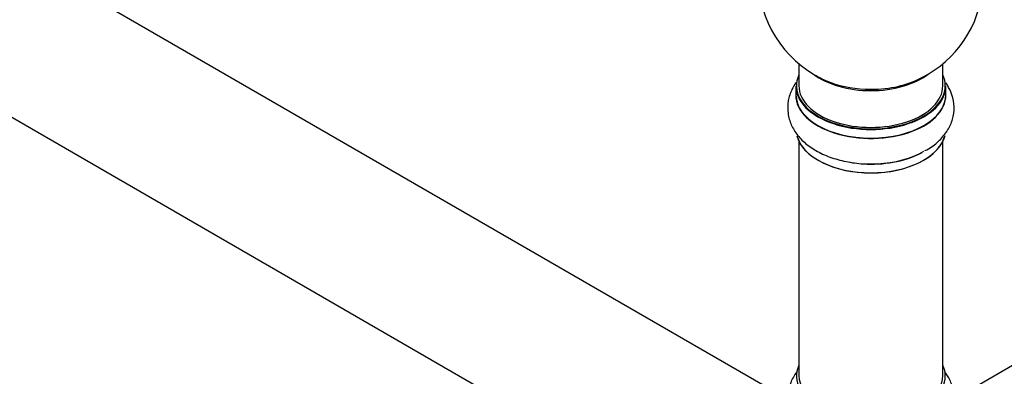
# Model space of a CAD drawing. Units: millimetres. Extents: x 0 to 1419, y 0 to 3429.
# Drawn here: x 356 to 575, y 155 to 235 of the extents above; entities that cross this region are included whole.
import ezdxf

# ---------------------------------------------------------------- set-up
doc = ezdxf.new("R2010")
doc.units = ezdxf.units.MM
doc.layers.add('DV7_Défaut', color=7, linetype='Continuous')
doc.layers.add('Défaut', color=7, linetype='Continuous')

# ---------------------------------------------------------------- blocks, each defined once
blk = doc.blocks.new('SE6')
at = {"layer": 'DV7_Défaut', "color": 7, "linetype": 'Continuous'}
for p, q in [((521.33, 153.35), (194.19, 342.22)), ((178.19, 314.51), (500.74, 128.29)), ((529.26, 224.73), (529.26, 219.85)), ((561.26, 219.85), (561.26, 224.73)), ((528.61, 219.77), (528.61, 217.85)), ((561.91, 217.85), (561.91, 219.77)), ((529.26, 207.48), (529.26, 155.51)), ((561.26, 155.51), (561.26, 207.48)), ((615.58, 180.13), (563.66, 150.15))]:
    blk.add_line(p, q, dxfattribs=at)
for start, end in [(293.2837, 50.2082), (175.8922, 240), (240, 246.7163)]:
    blk.add_arc((545.26, 243.94), 25, start, end, dxfattribs=at)
for centre, major_axis, start_param, end_param in [((545.26, 219.85), (16.55, 0), 2.883065, 6.283185), ((545.26, 228.02), (-16, 0), 0.649818, 2.491775), ((545.26, 219.85), (16.55, 0), 0, 0.258528), ((545.26, 219.77), (-16.65, 0), 0, 3.141593), ((545.26, 219.85), (-16, 0), 0, 3.141593), ((545.26, 228.63), (16.54, 0), 4.071867, 4.636762), ((545.26, 228.63), (16.54, 0), 4.636762, 5.352911), ((545.26, 217.79), (-16.69, 0), 6.211671, 6.283185), ((545.26, 217.79), (-16.69, 0), 0, 3.213107), ((545.26, 217.85), (16.65, 0), 3.141593, 6.283185), ((545.26, 210.14), (16.65, 0), 3.284523, 6.144497), ((545.26, 210.05), (-16.55, 0), 0.184097, 2.970307), ((545.26, 212.05), (-16.65, 0), 1.519465, 2.328512), ((545.26, 212.12), (16.69, 0), 4.798817, 5.497787), ((545.26, 155.35), (16.55, 0), 2.883065, 6.283185), ((545.26, 155.35), (16.55, 0), 0, 0.258528), ((545.26, 155.51), (16, 0), 3.141593, 6.283185)]:
    blk.add_ellipse(centre, major_axis=major_axis, ratio=0.57735, start_param=start_param, end_param=end_param, dxfattribs=at)
for points, knots in [([(528.63, 220.56), (528.29, 220.08), (527.53, 218.82), (526.76, 216.52), (526.7, 213.78), (527.46, 211.13), (528.92, 208.78), (531.01, 206.73), (533.71, 204.99), (536.98, 203.64), (540.62, 202.78), (544.02, 202.42), (545.91, 202.53), (546.71, 202.58)], [0, 0, 0, 0, 0.059884, 0.148715, 0.244132, 0.335657, 0.426705, 0.521728, 0.622723, 0.728101, 0.834454, 0.94044, 1, 1, 1, 1]), ([(557.28, 205.45), (557.84, 205.74), (559.21, 206.47), (561.11, 208.22), (562.75, 210.5), (563.71, 213.1), (563.86, 215.84), (563.21, 218.39), (562.39, 219.86), (561.94, 220.49)], [0, 0, 0, 0, 0.087716, 0.253237, 0.409281, 0.557877, 0.717992, 0.870881, 1, 1, 1, 1]), ([(528.93, 156.46), (528.88, 156.39), (528.28, 155.6), (527.34, 153.98), (526.67, 151.35), (526.81, 148.64), (527.74, 146.06), (529.35, 143.78), (531.58, 141.79), (534.42, 140.14), (537.8, 138.88), (541.5, 138.16), (544.5, 137.89), (545.99, 138.02), (546.32, 138.04)], [0, 0, 0, 0, 0.008042, 0.099166, 0.186878, 0.280403, 0.370893, 0.46199, 0.557789, 0.659466, 0.764775, 0.870445, 0.97575, 1, 1, 1, 1]), ([(546.32, 138.04), (547.41, 138.09), (549.56, 138.2), (553.09, 139), (556.52, 140.32), (559.41, 142.12), (561.6, 144.26), (563.06, 146.62), (563.82, 149.24), (563.78, 151.97), (562.98, 154.37), (562.15, 155.72), (561.74, 156.27)], [0, 0, 0, 0, 0.086791, 0.200267, 0.315289, 0.432641, 0.536824, 0.634937, 0.729035, 0.829709, 0.926773, 1, 1, 1, 1])]:
    blk.add_open_spline(points, degree=3, knots=knots, dxfattribs=at)

msp = doc.modelspace()

# ---------------------------------------------------------------- block references
at = {"layer": 'Défaut'}
msp.add_blockref('SE6', (0, 0), dxfattribs=at)

doc.saveas('drawing.dxf')
